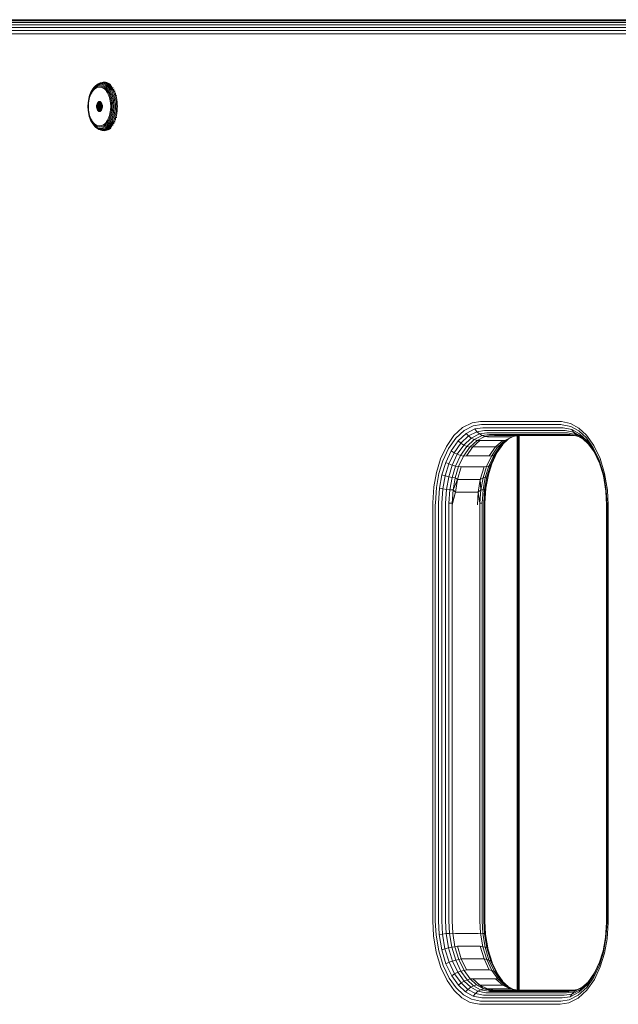
# Model space of a CAD drawing. Units: millimetres. Extents: x -967 to 578302, y -1972 to 596964.
# Drawn here: x 2905 to 3078, y 7201 to 7485 of the extents above; entities that cross this region are included whole.
import ezdxf

# ---------------------------------------------------------------- set-up
doc = ezdxf.new("R2010")
doc.units = ezdxf.units.MM
doc.layers.add('Контур', color=7, linetype='Continuous', lineweight=15)

msp = doc.modelspace()

# ---------------------------------------------------------------- linework, layer by layer
at = {"layer": 'Контур'}
for p, q in [((2344.203, 7484.983), (3490.285, 7484.984)), ((2636.039, 7483.518), (3465.267, 7483.518)), ((2636.693, 7484.168), (3465.922, 7484.168)), ((2637.427, 7484.632), (3466.655, 7484.632)), ((3467.417, 7484.899), (2638.189, 7484.9)), ((2634.908, 7480.893), (3464.136, 7480.893)), ((2635.127, 7481.824), (3464.355, 7481.823)), ((2635.507, 7482.719), (3464.735, 7482.719)), ((2926.96, 7465.924), (2926.62, 7465.579)), ((2927.137, 7465.998), (2926.796, 7465.728)), ((2927.313, 7466.203), (2926.96, 7465.924)), ((2927.347, 7465.942), (2927.014, 7465.745)), ((2927.485, 7466.204), (2927.137, 7465.998)), ((2927.672, 7466.416), (2927.313, 7466.203)), ((2927.529, 7466.35), (2927.313, 7466.203)), ((2927.681, 7466.079), (2927.347, 7465.942)), ((2927.834, 7466.346), (2927.485, 7466.204)), ((2927.896, 7466.567), (2927.529, 7466.35)), ((2928.033, 7466.563), (2927.672, 7466.416)), ((2928.178, 7466.428), (2927.681, 7466.079)), ((2928.333, 7466.183), (2927.681, 7466.079)), ((2928.178, 7466.428), (2927.834, 7466.346)), ((2928.265, 7466.718), (2927.896, 7466.567)), ((2928.389, 7466.648), (2928.033, 7466.563)), ((2928.514, 7466.455), (2928.178, 7466.428)), ((2928.515, 7466.808), (2928.265, 7466.718)), ((2928.63, 7466.805), (2928.265, 7466.718)), ((2928.333, 7466.183), (2928.986, 7466.079)), ((2928.736, 7466.675), (2928.389, 7466.648)), ((2928.85, 7466.428), (2928.514, 7466.455)), ((2928.884, 7466.896), (2928.515, 7466.808)), ((2928.985, 7466.833), (2928.63, 7466.805)), ((2929.084, 7466.648), (2928.736, 7466.675)), ((2929.195, 7466.346), (2928.85, 7466.428)), ((2929.244, 7466.924), (2928.884, 7466.896)), ((2929.136, 7466.924), (2928.884, 7466.896)), ((2929.341, 7466.805), (2928.985, 7466.833)), ((2928.986, 7466.079), (2929.32, 7465.942)), ((2929.44, 7466.563), (2929.084, 7466.648)), ((2929.497, 7466.952), (2929.136, 7466.924)), ((2929.543, 7466.204), (2929.195, 7466.346)), ((2929.605, 7466.896), (2929.244, 7466.924)), ((2929.653, 7465.745), (2929.32, 7465.942)), ((2929.706, 7466.718), (2929.341, 7466.805)), ((2929.801, 7466.416), (2929.44, 7466.563)), ((2929.859, 7466.924), (2929.497, 7466.952)), ((2929.891, 7465.998), (2929.543, 7466.204)), ((2929.974, 7466.808), (2929.605, 7466.896)), ((2930.075, 7466.567), (2929.706, 7466.718)), ((2930.16, 7466.203), (2929.801, 7466.416)), ((2930.23, 7466.836), (2929.859, 7466.924)), ((2930.232, 7465.728), (2929.891, 7465.998)), ((2930.348, 7466.655), (2929.974, 7466.808)), ((2930.443, 7466.35), (2930.075, 7466.567)), ((2930.513, 7465.924), (2930.16, 7466.203)), ((2930.605, 7466.682), (2930.23, 7466.836)), ((2930.721, 7466.435), (2930.348, 7466.655)), ((2930.803, 7466.064), (2930.443, 7466.35)), ((2930.853, 7465.579), (2930.513, 7465.924)), ((2930.98, 7466.461), (2930.605, 7466.682)), ((2931.086, 7466.145), (2930.721, 7466.435)), ((2931.151, 7465.712), (2930.803, 7466.064)), ((2931.305, 7466.204), (2930.98, 7466.461)), ((2931.347, 7466.17), (2931.086, 7466.145)), ((2931.439, 7465.788), (2931.086, 7466.145)), ((2925.334, 7463.362), (2925.15, 7462.814)), ((2925.351, 7463.195), (2925.177, 7462.674)), ((2925.383, 7463.511), (2925.192, 7462.939)), ((2925.551, 7463.879), (2925.334, 7463.362)), ((2925.558, 7463.688), (2925.351, 7463.195)), ((2925.61, 7464.051), (2925.383, 7463.511)), ((2925.429, 7463.022), (2925.625, 7463.488)), ((2925.799, 7464.358), (2925.551, 7463.879)), ((2925.794, 7464.143), (2925.558, 7463.688)), ((2925.869, 7464.55), (2925.61, 7464.051)), ((2925.625, 7463.488), (2925.848, 7463.919)), ((2926.056, 7464.553), (2925.794, 7464.143)), ((2926.075, 7464.789), (2925.799, 7464.358)), ((2925.848, 7463.919), (2926.096, 7464.307)), ((2926.157, 7465), (2925.869, 7464.55)), ((2926.339, 7464.912), (2926.056, 7464.553)), ((2926.372, 7465.167), (2926.075, 7464.789)), ((2926.096, 7464.307), (2926.364, 7464.647)), ((2926.467, 7465.395), (2926.157, 7465)), ((2926.639, 7465.216), (2926.339, 7464.912)), ((2926.364, 7464.647), (2926.648, 7464.935)), ((2926.688, 7465.487), (2926.372, 7465.167)), ((2926.796, 7465.728), (2926.467, 7465.395)), ((2926.62, 7465.579), (2926.467, 7465.395)), ((2926.95, 7465.462), (2926.639, 7465.216)), ((2926.648, 7464.935), (2926.942, 7465.168)), ((2927.014, 7465.745), (2926.688, 7465.487)), ((2926.942, 7465.168), (2927.242, 7465.345)), ((2927.267, 7465.649), (2926.95, 7465.462)), ((2927.242, 7465.345), (2927.543, 7465.468)), ((2927.584, 7465.779), (2927.267, 7465.649)), ((2927.543, 7465.468), (2928.13, 7465.562)), ((2928.205, 7465.878), (2927.584, 7465.779)), ((2928.13, 7465.562), (2928.717, 7465.468)), ((2928.825, 7465.779), (2928.205, 7465.878)), ((2928.717, 7465.468), (2929.018, 7465.345)), ((2929.143, 7465.649), (2928.825, 7465.779)), ((2929.018, 7465.345), (2929.318, 7465.168)), ((2929.459, 7465.462), (2929.143, 7465.649)), ((2929.318, 7465.168), (2929.612, 7464.935)), ((2929.77, 7465.216), (2929.459, 7465.462)), ((2929.612, 7464.935), (2929.896, 7464.647)), ((2929.98, 7465.487), (2929.653, 7465.745)), ((2930.07, 7464.912), (2929.77, 7465.216)), ((2929.896, 7464.647), (2930.164, 7464.307)), ((2930.295, 7465.167), (2929.98, 7465.487)), ((2930.353, 7464.553), (2930.07, 7464.912)), ((2930.164, 7464.307), (2930.412, 7463.919)), ((2930.561, 7465.395), (2930.232, 7465.728)), ((2930.592, 7464.789), (2930.295, 7465.167)), ((2930.615, 7464.143), (2930.353, 7464.553)), ((2930.412, 7463.919), (2930.635, 7463.488)), ((2930.872, 7465), (2930.561, 7465.395)), ((2930.868, 7464.358), (2930.592, 7464.789)), ((2930.851, 7463.688), (2930.615, 7464.143)), ((2930.635, 7463.488), (2930.831, 7463.022)), ((2931.058, 7463.195), (2930.851, 7463.688)), ((2931.174, 7465.172), (2930.853, 7465.579)), ((2931.116, 7463.879), (2930.868, 7464.358)), ((2931.159, 7464.55), (2930.872, 7465)), ((2931.232, 7462.674), (2931.058, 7463.195)), ((2931.333, 7463.362), (2931.116, 7463.879)), ((2931.48, 7465.294), (2931.151, 7465.712)), ((2931.418, 7464.051), (2931.159, 7464.55)), ((2931.471, 7464.706), (2931.174, 7465.172)), ((2931.517, 7462.814), (2931.333, 7463.362)), ((2931.645, 7463.511), (2931.418, 7464.051)), ((2931.7, 7465.811), (2931.439, 7465.788)), ((2931.772, 7465.365), (2931.439, 7465.788)), ((2931.739, 7464.19), (2931.471, 7464.706)), ((2931.784, 7464.818), (2931.48, 7465.294)), ((2931.837, 7462.939), (2931.645, 7463.511)), ((2931.973, 7463.631), (2931.739, 7464.19)), ((2932.034, 7465.387), (2931.772, 7465.365)), ((2932.08, 7464.882), (2931.772, 7465.365)), ((2932.058, 7464.289), (2931.784, 7464.818)), ((2932.172, 7463.04), (2931.973, 7463.631)), ((2932.298, 7463.718), (2932.058, 7464.289)), ((2932.342, 7464.902), (2932.08, 7464.882)), ((2932.358, 7464.347), (2932.08, 7464.882)), ((2932.501, 7463.113), (2932.298, 7463.718)), ((2932.62, 7464.364), (2932.358, 7464.347)), ((2932.601, 7463.767), (2932.358, 7464.347)), ((2932.666, 7462.485), (2932.501, 7463.113)), ((2932.864, 7463.783), (2932.601, 7463.767)), ((2932.807, 7463.155), (2932.601, 7463.767)), ((2933.07, 7463.167), (2932.807, 7463.155)), ((2932.973, 7462.519), (2932.807, 7463.155)), ((2924.75, 7459.952), (2924.809, 7461.086)), ((2924.796, 7459.952), (2924.853, 7461.031)), ((2924.809, 7461.086), (2924.888, 7461.667)), ((2924.853, 7461.031), (2924.927, 7461.583)), ((2925.001, 7462.246), (2924.888, 7461.667)), ((2924.903, 7459.952), (2924.957, 7460.973)), ((2925.035, 7462.134), (2924.927, 7461.583)), ((2924.957, 7460.973), (2925.028, 7461.496)), ((2925.15, 7462.814), (2925.001, 7462.246)), ((2925.028, 7461.496), (2925.13, 7462.017)), ((2925.177, 7462.674), (2925.035, 7462.134)), ((2925.13, 7462.017), (2925.264, 7462.529)), ((2925.192, 7462.939), (2925.15, 7462.814)), ((2925.264, 7462.529), (2925.429, 7463.022)), ((2927.331, 7460.486), (2927.287, 7460.216)), ((2927.409, 7460.746), (2927.331, 7460.486)), ((2927.331, 7460.486), (2928.722, 7460.486)), ((2927.517, 7460.978), (2927.409, 7460.746)), ((2927.409, 7460.746), (2928.799, 7460.746)), ((2927.65, 7461.166), (2927.517, 7460.978)), ((2927.517, 7460.978), (2928.697, 7460.978)), ((2927.8, 7461.301), (2927.65, 7461.166)), ((2927.65, 7461.166), (2928.563, 7461.166)), ((2927.955, 7461.378), (2927.8, 7461.301)), ((2927.8, 7461.301), (2928.414, 7461.301)), ((2928.107, 7461.403), (2927.955, 7461.378)), ((2927.955, 7461.378), (2928.259, 7461.378)), ((2928.259, 7461.378), (2928.107, 7461.403)), ((2928.414, 7461.301), (2928.259, 7461.378)), ((2928.563, 7461.166), (2928.414, 7461.301)), ((2928.697, 7460.978), (2928.563, 7461.166)), ((2928.722, 7460.486), (2928.677, 7460.216)), ((2928.805, 7460.746), (2928.697, 7460.978)), ((2928.799, 7460.746), (2928.722, 7460.486)), ((2928.753, 7460.591), (2928.851, 7460.591)), ((2928.802, 7460.752), (2928.799, 7460.746)), ((2928.882, 7460.486), (2928.805, 7460.746)), ((2928.927, 7460.216), (2928.882, 7460.486)), ((2930.831, 7463.022), (2930.996, 7462.529)), ((2930.996, 7462.529), (2931.13, 7462.017)), ((2931.13, 7462.017), (2931.232, 7461.496)), ((2931.374, 7462.134), (2931.232, 7462.674)), ((2931.232, 7461.496), (2931.303, 7460.973)), ((2931.357, 7459.952), (2931.303, 7460.973)), ((2931.482, 7461.583), (2931.374, 7462.134)), ((2931.556, 7461.031), (2931.482, 7461.583)), ((2931.666, 7462.246), (2931.517, 7462.814)), ((2931.613, 7459.952), (2931.556, 7461.031)), ((2931.779, 7461.667), (2931.666, 7462.246)), ((2931.858, 7461.086), (2931.779, 7461.667)), ((2931.992, 7462.346), (2931.837, 7462.939)), ((2931.917, 7459.952), (2931.858, 7461.086)), ((2932.11, 7461.742), (2931.992, 7462.346)), ((2932.192, 7461.136), (2932.11, 7461.742)), ((2932.332, 7462.427), (2932.172, 7463.04)), ((2932.239, 7460.537), (2932.192, 7461.136)), ((2932.254, 7459.952), (2932.239, 7460.537)), ((2932.454, 7461.802), (2932.332, 7462.427)), ((2932.539, 7461.176), (2932.454, 7461.802)), ((2932.588, 7460.557), (2932.539, 7461.176)), ((2932.604, 7459.952), (2932.588, 7460.557)), ((2932.791, 7461.846), (2932.666, 7462.485)), ((2932.878, 7461.204), (2932.791, 7461.846)), ((2932.928, 7460.571), (2932.878, 7461.204)), ((2932.944, 7459.952), (2932.928, 7460.571)), ((2933.1, 7461.871), (2932.973, 7462.519)), ((2933.188, 7461.221), (2933.1, 7461.871)), ((2933.239, 7460.579), (2933.188, 7461.221)), ((2933.255, 7459.952), (2933.239, 7460.579)), ((2924.75, 7459.952), (2924.809, 7458.819)), ((2924.796, 7459.952), (2924.853, 7458.874)), ((2924.809, 7458.819), (2924.888, 7458.238)), ((2924.853, 7458.874), (2924.927, 7458.322)), ((2924.888, 7458.238), (2925.001, 7457.659)), ((2924.903, 7459.952), (2924.957, 7458.932)), ((2924.927, 7458.322), (2925.035, 7457.771)), ((2925.028, 7458.409), (2924.957, 7458.932)), ((2925.001, 7457.659), (2925.15, 7457.091)), ((2925.13, 7457.888), (2925.028, 7458.409)), ((2925.035, 7457.771), (2925.177, 7457.231)), ((2925.264, 7457.376), (2925.13, 7457.888)), ((2927.273, 7459.952), (2927.287, 7460.216)), ((2927.273, 7459.952), (2927.287, 7459.689)), ((2927.273, 7459.952), (2928.663, 7459.952)), ((2927.287, 7460.216), (2928.677, 7460.216)), ((2927.287, 7459.689), (2928.677, 7459.689)), ((2927.287, 7459.689), (2927.331, 7459.419)), ((2927.331, 7459.419), (2927.409, 7459.159)), ((2927.331, 7459.419), (2928.722, 7459.419)), ((2927.409, 7459.159), (2927.517, 7458.927)), ((2927.409, 7459.159), (2928.799, 7459.159)), ((2927.517, 7458.927), (2927.65, 7458.739)), ((2927.517, 7458.927), (2928.697, 7458.927)), ((2927.65, 7458.739), (2927.8, 7458.604)), ((2927.65, 7458.739), (2928.563, 7458.739)), ((2927.8, 7458.604), (2927.955, 7458.527)), ((2927.8, 7458.604), (2928.414, 7458.604)), ((2927.955, 7458.527), (2928.107, 7458.502)), ((2927.955, 7458.527), (2928.259, 7458.527)), ((2928.107, 7458.502), (2928.259, 7458.527)), ((2928.259, 7458.527), (2928.414, 7458.604)), ((2928.414, 7458.604), (2928.563, 7458.739)), ((2928.563, 7458.739), (2928.697, 7458.927)), ((2928.663, 7459.952), (2928.677, 7460.216)), ((2928.663, 7459.952), (2928.677, 7459.689)), ((2928.668, 7459.872), (2928.937, 7459.872)), ((2928.677, 7459.689), (2928.722, 7459.419)), ((2928.697, 7458.927), (2928.805, 7459.159)), ((2928.722, 7459.419), (2928.799, 7459.159)), ((2928.796, 7459.172), (2928.809, 7459.172)), ((2928.799, 7459.159), (2928.802, 7459.153)), ((2928.805, 7459.159), (2928.882, 7459.419)), ((2928.882, 7459.419), (2928.927, 7459.689)), ((2928.927, 7460.216), (2928.941, 7459.952)), ((2928.941, 7459.952), (2928.927, 7459.689)), ((2931.13, 7457.888), (2930.996, 7457.376)), ((2931.232, 7458.409), (2931.13, 7457.888)), ((2931.303, 7458.932), (2931.232, 7458.409)), ((2931.232, 7457.231), (2931.374, 7457.771)), ((2931.357, 7459.952), (2931.303, 7458.932)), ((2931.374, 7457.771), (2931.482, 7458.322)), ((2931.556, 7458.874), (2931.482, 7458.322)), ((2931.517, 7457.091), (2931.666, 7457.659)), ((2931.613, 7459.952), (2931.556, 7458.874)), ((2931.666, 7457.659), (2931.779, 7458.238)), ((2931.858, 7458.819), (2931.779, 7458.238)), ((2931.837, 7456.966), (2931.992, 7457.559)), ((2931.917, 7459.952), (2931.858, 7458.819)), ((2931.992, 7457.559), (2932.11, 7458.163)), ((2932.192, 7458.769), (2932.11, 7458.163)), ((2932.172, 7456.865), (2932.332, 7457.478)), ((2932.239, 7459.368), (2932.192, 7458.769)), ((2932.254, 7459.952), (2932.239, 7459.368)), ((2932.332, 7457.478), (2932.454, 7458.103)), ((2932.454, 7458.103), (2932.539, 7458.729)), ((2932.501, 7456.792), (2932.666, 7457.42)), ((2932.588, 7459.348), (2932.539, 7458.729)), ((2932.604, 7459.952), (2932.588, 7459.348)), ((2932.666, 7457.42), (2932.791, 7458.059)), ((2932.791, 7458.059), (2932.878, 7458.7)), ((2932.928, 7459.334), (2932.878, 7458.7)), ((2932.944, 7459.952), (2932.928, 7459.334)), ((2932.973, 7457.386), (2933.1, 7458.034)), ((2933.1, 7458.034), (2933.188, 7458.684)), ((2933.239, 7459.326), (2933.188, 7458.684)), ((2933.255, 7459.952), (2933.239, 7459.326)), ((2925.15, 7457.091), (2925.334, 7456.543)), ((2925.192, 7456.966), (2925.15, 7457.091)), ((2925.177, 7457.231), (2925.351, 7456.71)), ((2925.192, 7456.966), (2925.383, 7456.394)), ((2925.429, 7456.883), (2925.264, 7457.376)), ((2925.334, 7456.543), (2925.551, 7456.026)), ((2925.351, 7456.71), (2925.558, 7456.217)), ((2925.383, 7456.394), (2925.61, 7455.854)), ((2925.625, 7456.417), (2925.429, 7456.883)), ((2925.551, 7456.026), (2925.799, 7455.547)), ((2925.558, 7456.217), (2925.794, 7455.762)), ((2925.61, 7455.854), (2925.869, 7455.355)), ((2925.848, 7455.986), (2925.625, 7456.417)), ((2925.794, 7455.762), (2926.056, 7455.352)), ((2925.799, 7455.547), (2926.075, 7455.116)), ((2926.096, 7455.598), (2925.848, 7455.986)), ((2925.869, 7455.355), (2926.157, 7454.905)), ((2926.056, 7455.352), (2926.339, 7454.993)), ((2926.075, 7455.116), (2926.372, 7454.738)), ((2926.364, 7455.257), (2926.096, 7455.598)), ((2926.157, 7454.905), (2926.467, 7454.51)), ((2926.339, 7454.993), (2926.639, 7454.689)), ((2926.648, 7454.97), (2926.364, 7455.257)), ((2926.372, 7454.738), (2926.688, 7454.418)), ((2926.639, 7454.689), (2926.95, 7454.443)), ((2926.942, 7454.737), (2926.648, 7454.97)), ((2927.242, 7454.56), (2926.942, 7454.737)), ((2927.543, 7454.437), (2927.242, 7454.56)), ((2929.018, 7454.56), (2928.717, 7454.437)), ((2929.318, 7454.737), (2929.018, 7454.56)), ((2929.612, 7454.97), (2929.318, 7454.737)), ((2929.459, 7454.443), (2929.77, 7454.689)), ((2929.896, 7455.257), (2929.612, 7454.97)), ((2929.77, 7454.689), (2930.07, 7454.993)), ((2930.164, 7455.598), (2929.896, 7455.257)), ((2929.98, 7454.418), (2930.295, 7454.738)), ((2930.07, 7454.993), (2930.353, 7455.352)), ((2930.412, 7455.986), (2930.164, 7455.598)), ((2930.295, 7454.738), (2930.592, 7455.116)), ((2930.353, 7455.352), (2930.615, 7455.762)), ((2930.635, 7456.417), (2930.412, 7455.986)), ((2930.561, 7454.51), (2930.872, 7454.905)), ((2930.592, 7455.116), (2930.868, 7455.547)), ((2930.615, 7455.762), (2930.851, 7456.217)), ((2930.831, 7456.883), (2930.635, 7456.417)), ((2930.996, 7457.376), (2930.831, 7456.883)), ((2930.851, 7456.217), (2931.058, 7456.71)), ((2930.853, 7454.325), (2931.174, 7454.733)), ((2930.868, 7455.547), (2931.116, 7456.026)), ((2930.872, 7454.905), (2931.159, 7455.355)), ((2931.058, 7456.71), (2931.232, 7457.231)), ((2931.116, 7456.026), (2931.333, 7456.543)), ((2931.151, 7454.193), (2931.48, 7454.611)), ((2931.159, 7455.355), (2931.418, 7455.854)), ((2931.174, 7454.733), (2931.471, 7455.199)), ((2931.333, 7456.543), (2931.517, 7457.091)), ((2931.418, 7455.854), (2931.645, 7456.394)), ((2931.471, 7455.199), (2931.739, 7455.715)), ((2931.48, 7454.611), (2931.784, 7455.087)), ((2931.645, 7456.394), (2931.837, 7456.966)), ((2931.739, 7455.715), (2931.973, 7456.274)), ((2931.772, 7454.54), (2932.08, 7455.023)), ((2931.784, 7455.087), (2932.058, 7455.616)), ((2931.973, 7456.274), (2932.172, 7456.865)), ((2932.058, 7455.616), (2932.298, 7456.187)), ((2932.08, 7455.023), (2932.358, 7455.558)), ((2932.342, 7455.003), (2932.08, 7455.023)), ((2932.298, 7456.187), (2932.501, 7456.792)), ((2932.358, 7455.558), (2932.601, 7456.137)), ((2932.62, 7455.541), (2932.358, 7455.558)), ((2932.601, 7456.137), (2932.807, 7456.75)), ((2932.864, 7456.122), (2932.601, 7456.137)), ((2932.807, 7456.75), (2932.973, 7457.386)), ((2933.07, 7456.738), (2932.807, 7456.75)), ((2926.467, 7454.51), (2926.796, 7454.177)), ((2926.62, 7454.325), (2926.467, 7454.51)), ((2926.62, 7454.325), (2926.96, 7453.981)), ((2926.688, 7454.418), (2927.014, 7454.16)), ((2926.796, 7454.177), (2927.137, 7453.907)), ((2926.95, 7454.443), (2927.267, 7454.255)), ((2926.96, 7453.981), (2927.313, 7453.702)), ((2927.014, 7454.16), (2927.347, 7453.963)), ((2927.137, 7453.907), (2927.485, 7453.701)), ((2927.267, 7454.255), (2927.584, 7454.126)), ((2927.313, 7453.702), (2927.672, 7453.489)), ((2927.529, 7453.555), (2927.313, 7453.702)), ((2927.681, 7453.826), (2927.347, 7453.963)), ((2927.485, 7453.701), (2927.834, 7453.559)), ((2927.529, 7453.555), (2927.896, 7453.337)), ((2928.13, 7454.343), (2927.543, 7454.437)), ((2927.584, 7454.126), (2928.205, 7454.027)), ((2927.672, 7453.489), (2928.033, 7453.342)), ((2928.333, 7453.722), (2927.681, 7453.826)), ((2927.834, 7453.559), (2928.178, 7453.477)), ((2927.896, 7453.337), (2928.265, 7453.187)), ((2928.033, 7453.342), (2928.389, 7453.257)), ((2928.717, 7454.437), (2928.13, 7454.343)), ((2928.178, 7453.477), (2928.514, 7453.45)), ((2928.205, 7454.027), (2928.825, 7454.126)), ((2928.265, 7453.187), (2928.63, 7453.1)), ((2928.515, 7453.097), (2928.265, 7453.187)), ((2928.333, 7453.722), (2928.986, 7453.826)), ((2928.389, 7453.257), (2928.736, 7453.23)), ((2928.514, 7453.45), (2928.85, 7453.477)), ((2928.515, 7453.097), (2928.884, 7453.009)), ((2928.63, 7453.1), (2928.985, 7453.072)), ((2928.736, 7453.23), (2929.084, 7453.257)), ((2928.825, 7454.126), (2929.142, 7454.255)), ((2928.85, 7453.477), (2928.986, 7453.826)), ((2928.85, 7453.477), (2929.195, 7453.559)), ((2928.884, 7453.009), (2929.244, 7452.981)), ((2929.136, 7452.981), (2928.884, 7453.009)), ((2928.985, 7453.072), (2929.341, 7453.1)), ((2928.986, 7453.826), (2929.32, 7453.963)), ((2929.084, 7453.257), (2929.44, 7453.342)), ((2929.136, 7452.981), (2929.497, 7452.952)), ((2929.142, 7454.255), (2929.459, 7454.443)), ((2929.195, 7453.559), (2929.543, 7453.701)), ((2929.244, 7452.981), (2929.605, 7453.009)), ((2929.32, 7453.963), (2929.653, 7454.16)), ((2929.341, 7453.1), (2929.706, 7453.187)), ((2929.44, 7453.342), (2929.801, 7453.489)), ((2929.497, 7452.952), (2929.859, 7452.981)), ((2929.543, 7453.701), (2929.891, 7453.907)), ((2929.605, 7453.009), (2929.974, 7453.097)), ((2929.653, 7454.16), (2929.98, 7454.418)), ((2929.706, 7453.187), (2930.075, 7453.337)), ((2929.801, 7453.489), (2930.16, 7453.702)), ((2929.859, 7452.981), (2930.23, 7453.069)), ((2929.891, 7453.907), (2930.232, 7454.177)), ((2929.974, 7453.097), (2930.348, 7453.25)), ((2930.075, 7453.337), (2930.443, 7453.555)), ((2930.16, 7453.702), (2930.513, 7453.981)), ((2930.23, 7453.069), (2930.605, 7453.223)), ((2930.232, 7454.177), (2930.561, 7454.51)), ((2930.348, 7453.25), (2930.721, 7453.47)), ((2930.443, 7453.555), (2930.803, 7453.841)), ((2930.513, 7453.981), (2930.853, 7454.325)), ((2930.605, 7453.223), (2930.98, 7453.444)), ((2930.721, 7453.47), (2931.086, 7453.76)), ((2930.803, 7453.841), (2931.151, 7454.193)), ((2930.98, 7453.444), (2931.332, 7453.723)), ((2931.086, 7453.76), (2931.439, 7454.117)), ((2931.347, 7453.735), (2931.086, 7453.76)), ((2931.439, 7454.117), (2931.772, 7454.54)), ((2931.7, 7454.094), (2931.439, 7454.117)), ((2932.034, 7454.518), (2931.772, 7454.54)), ((3032.848, 7367.306), (3030.333, 7364.977)), ((3035.583, 7368.688), (3032.848, 7367.306)), ((3035.897, 7367.772), (3033.268, 7366.444)), ((3036.369, 7366.891), (3033.841, 7365.614)), ((3038.045, 7369.073), (3035.583, 7368.688)), ((3038.264, 7368.142), (3035.897, 7367.772)), ((3038.644, 7367.247), (3036.369, 7366.891)), ((3036.982, 7366.104), (3036.369, 7366.891)), ((3038.045, 7369.073), (3060.999, 7369.073)), ((3038.264, 7368.142), (3061.218, 7368.142)), ((3038.644, 7367.247), (3061.598, 7367.247)), ((3060.999, 7369.073), (3061.318, 7369.067)), ((3061.218, 7368.142), (3061.524, 7368.136)), ((3061.318, 7369.067), (3063.976, 7368.508)), ((3061.524, 7368.136), (3064.08, 7367.599)), ((3061.598, 7367.247), (3061.893, 7367.241)), ((3061.893, 7367.241), (3064.349, 7366.725)), ((3063.976, 7368.508), (3066.383, 7367.171)), ((3064.08, 7367.599), (3066.394, 7366.314)), ((3064.349, 7366.725), (3064.782, 7365.944)), ((3064.349, 7366.725), (3066.574, 7365.489)), ((3066.383, 7367.171), (3068.61, 7365.094)), ((3030.333, 7364.977), (3028.187, 7361.873)), ((3028.787, 7361.22), (3030.85, 7364.204)), ((3030.85, 7364.204), (3033.268, 7366.444)), ((3031.517, 7363.461), (3033.841, 7365.614)), ((3032.305, 7362.797), (3034.545, 7364.873)), ((3033.167, 7362.258), (3035.34, 7364.271)), ((3033.841, 7365.614), (3034.545, 7364.873)), ((3034.049, 7361.873), (3036.173, 7363.841)), ((3036.982, 7366.104), (3034.545, 7364.873)), ((3034.545, 7364.873), (3035.34, 7364.271)), ((3037.703, 7365.465), (3035.34, 7364.271)), ((3035.34, 7364.271), (3036.173, 7363.841)), ((3038.484, 7365.009), (3036.173, 7363.841)), ((3036.993, 7363.593), (3036.173, 7363.841)), ((3039.176, 7366.447), (3036.982, 7366.104)), ((3037.703, 7365.465), (3036.982, 7366.104)), ((3036.993, 7363.593), (3039.274, 7364.745)), ((3039.83, 7365.798), (3037.703, 7365.465)), ((3038.484, 7365.009), (3037.703, 7365.465)), ((3040.564, 7365.334), (3038.484, 7365.009)), ((3039.274, 7364.745), (3038.484, 7365.009)), ((3039.176, 7366.447), (3062.13, 7366.447)), ((3041.326, 7365.066), (3039.274, 7364.745)), ((3039.983, 7364.649), (3039.274, 7364.745)), ((3039.83, 7365.798), (3062.785, 7365.798)), ((3046.534, 7364.649), (3039.983, 7364.649)), ((3040.564, 7365.334), (3063.518, 7365.334)), ((3041.326, 7365.066), (3064.28, 7365.066)), ((3042.071, 7364.983), (3064.918, 7364.983)), ((3043.615, 7361.873), (3045.74, 7363.841)), ((3044.2, 7362.258), (3046.112, 7364.029)), ((3045.035, 7363.593), (3047.316, 7364.745)), ((3045.035, 7363.593), (3045.74, 7363.841)), ((3047.625, 7364.794), (3045.74, 7363.841)), ((3046.534, 7364.649), (3047.316, 7364.745)), ((3048.834, 7364.983), (3047.316, 7364.745)), ((3048.591, 7364.945), (3048.591, 7205.014)), ((3048.834, 7364.983), (3048.834, 7204.983)), ((3049.021, 7364.983), (3049.021, 7204.983)), ((3049.134, 7364.983), (3049.134, 7204.983)), ((3049.163, 7364.983), (3049.163, 7204.983)), ((3062.13, 7366.447), (3062.414, 7366.442)), ((3062.414, 7366.442), (3064.782, 7365.944)), ((3062.785, 7365.798), (3063.06, 7365.792)), ((3063.06, 7365.792), (3065.357, 7365.31)), ((3063.518, 7365.334), (3063.787, 7365.329)), ((3064.546, 7365.061), (3063.787, 7365.329)), ((3063.787, 7365.329), (3066.033, 7364.857)), ((3064.28, 7365.066), (3064.546, 7365.061)), ((3066.346, 7364.683), (3064.546, 7365.061)), ((3064.782, 7365.944), (3065.357, 7365.31)), ((3064.782, 7365.944), (3066.927, 7364.753)), ((3065.357, 7365.31), (3066.033, 7364.857)), ((3065.357, 7365.31), (3067.436, 7364.155)), ((3066.033, 7364.857), (3067.642, 7363.963)), ((3066.394, 7366.314), (3068.535, 7364.317)), ((3066.574, 7365.489), (3066.927, 7364.753)), ((3066.574, 7365.489), (3068.632, 7363.569)), ((3066.927, 7364.753), (3067.436, 7364.155)), ((3066.927, 7364.753), (3068.911, 7362.902)), ((3067.436, 7364.155), (3069.169, 7362.538)), ((3068.535, 7364.317), (3070.536, 7361.497)), ((3068.61, 7365.094), (3070.692, 7362.16)), ((3028.187, 7361.873), (3026.504, 7358.245)), ((3027.169, 7357.733), (3028.787, 7361.22)), ((3029.534, 7360.592), (3031.517, 7363.461)), ((3030.393, 7360.032), (3032.305, 7362.797)), ((3031.313, 7359.577), (3033.167, 7362.258)), ((3031.517, 7363.461), (3032.305, 7362.797)), ((3032.236, 7359.251), (3034.049, 7361.873)), ((3032.305, 7362.797), (3033.167, 7362.258)), ((3033.108, 7359.064), (3034.897, 7361.651)), ((3033.167, 7362.258), (3034.049, 7361.873)), ((3033.955, 7359.125), (3035.791, 7361.723)), ((3034.897, 7361.651), (3034.049, 7361.873)), ((3034.897, 7361.651), (3036.993, 7363.593)), ((3035.791, 7361.723), (3034.897, 7361.651)), ((3035.791, 7361.723), (3037.846, 7363.579)), ((3042.342, 7361.723), (3035.791, 7361.723)), ((3037.846, 7363.579), (3036.993, 7363.593)), ((3044.398, 7363.579), (3037.846, 7363.579)), ((3040.507, 7359.125), (3042.342, 7361.723)), ((3041.15, 7359.064), (3042.939, 7361.651)), ((3041.802, 7359.251), (3043.615, 7361.873)), ((3042.342, 7361.723), (3044.398, 7363.579)), ((3042.342, 7361.723), (3042.939, 7361.651)), ((3042.346, 7359.577), (3044.2, 7362.258)), ((3042.735, 7360.032), (3044.406, 7362.449)), ((3042.939, 7361.651), (3045.035, 7363.593)), ((3042.939, 7361.651), (3043.615, 7361.873)), ((3043.615, 7361.873), (3044.2, 7362.258)), ((3044.398, 7363.579), (3045.035, 7363.593)), ((3068.632, 7363.569), (3068.911, 7362.902)), ((3068.632, 7363.569), (3070.556, 7360.858)), ((3068.911, 7362.902), (3070.766, 7360.288)), ((3070.536, 7361.497), (3072.249, 7357.902)), ((3070.556, 7360.858), (3070.766, 7360.288)), ((3070.556, 7360.858), (3072.202, 7357.402)), ((3070.692, 7362.16), (3072.473, 7358.421)), ((3026.504, 7358.245), (3025.312, 7354.364)), ((3027.978, 7357.24), (3029.534, 7360.592)), ((3028.893, 7356.799), (3030.393, 7360.032)), ((3029.534, 7360.592), (3030.393, 7360.032)), ((3029.858, 7356.442), (3031.313, 7359.577)), ((3030.393, 7360.032), (3031.313, 7359.577)), ((3030.814, 7356.186), (3032.236, 7359.251)), ((3031.313, 7359.577), (3032.236, 7359.251)), ((3031.704, 7356.039), (3033.108, 7359.064)), ((3033.108, 7359.064), (3032.236, 7359.251)), ((3033.955, 7359.125), (3033.108, 7359.064)), ((3040.507, 7359.125), (3033.955, 7359.125)), ((3039.746, 7356.039), (3041.15, 7359.064)), ((3040.38, 7356.187), (3041.802, 7359.251)), ((3040.507, 7359.125), (3041.15, 7359.064)), ((3040.891, 7356.442), (3042.346, 7359.577)), ((3041.15, 7359.064), (3041.802, 7359.251)), ((3041.235, 7356.799), (3042.735, 7360.032)), ((3041.802, 7359.251), (3042.346, 7359.577)), ((3042.346, 7359.577), (3042.735, 7360.032)), ((3070.766, 7360.288), (3072.311, 7357.045)), ((3072.473, 7358.421), (3073.81, 7354.039)), ((3026.023, 7354.002), (3027.169, 7357.733)), ((3026.876, 7353.653), (3027.978, 7357.24)), ((3027.83, 7353.342), (3028.893, 7356.799)), ((3027.978, 7357.24), (3028.893, 7356.799)), ((3028.828, 7353.089), (3029.858, 7356.442)), ((3028.893, 7356.799), (3029.858, 7356.442)), ((3029.807, 7352.908), (3030.814, 7356.186)), ((3029.858, 7356.442), (3030.814, 7356.186)), ((3030.711, 7352.804), (3031.704, 7356.039)), ((3031.704, 7356.039), (3030.814, 7356.186)), ((3031.4, 7352.345), (3032.465, 7355.927)), ((3032.465, 7355.927), (3031.704, 7356.039)), ((3039.016, 7355.927), (3032.465, 7355.927)), ((3037.951, 7352.345), (3039.016, 7355.927)), ((3038.752, 7352.804), (3039.746, 7356.039)), ((3039.016, 7355.927), (3039.746, 7356.039)), ((3039.373, 7352.908), (3040.38, 7356.187)), ((3039.746, 7356.039), (3040.38, 7356.187)), ((3039.861, 7353.089), (3040.891, 7356.442)), ((3040.173, 7353.342), (3041.235, 7356.799)), ((3040.282, 7353.653), (3041.276, 7356.887)), ((3040.38, 7356.187), (3040.891, 7356.442)), ((3040.891, 7356.442), (3041.235, 7356.799)), ((3072.202, 7357.402), (3073.438, 7353.353)), ((3072.249, 7357.902), (3073.534, 7353.689)), ((3025.312, 7354.364), (3024.545, 7350.17)), ((3025.285, 7349.97), (3026.023, 7354.002)), ((3026.167, 7349.777), (3026.876, 7353.653)), ((3026.876, 7353.653), (3027.83, 7353.342)), ((3027.147, 7349.605), (3027.83, 7353.342)), ((3027.83, 7353.342), (3028.828, 7353.089)), ((3028.166, 7349.465), (3028.828, 7353.089)), ((3028.828, 7353.089), (3029.807, 7352.908)), ((3029.159, 7349.365), (3029.807, 7352.908)), ((3030.711, 7352.804), (3029.807, 7352.908)), ((3030.071, 7349.307), (3030.711, 7352.804)), ((3031.4, 7352.345), (3030.071, 7349.307)), ((3031.4, 7352.345), (3030.711, 7352.804)), ((3030.786, 7348.622), (3031.4, 7352.345)), ((3037.951, 7352.345), (3031.4, 7352.345)), ((3037.337, 7348.622), (3037.951, 7352.345)), ((3037.951, 7352.345), (3038.752, 7352.804)), ((3037.951, 7352.345), (3038.113, 7349.307)), ((3038.113, 7349.307), (3038.752, 7352.804)), ((3038.725, 7349.365), (3039.373, 7352.908)), ((3038.752, 7352.804), (3039.373, 7352.908)), ((3039.199, 7349.465), (3039.861, 7353.089)), ((3039.373, 7352.908), (3039.861, 7353.089)), ((3039.489, 7349.605), (3040.173, 7353.342)), ((3039.573, 7349.777), (3040.282, 7353.653)), ((3039.861, 7353.089), (3040.173, 7353.342)), ((3040.173, 7353.342), (3040.282, 7353.653)), ((3074.17, 7348.948), (3073.438, 7353.353)), ((3074.296, 7349.107), (3073.534, 7353.689)), ((3073.81, 7354.039), (3074.603, 7349.273)), ((3024.224, 7345.538), (3024.545, 7350.17)), ((3024.977, 7345.516), (3025.285, 7349.97)), ((3025.871, 7345.496), (3026.167, 7349.777)), ((3026.167, 7349.777), (3027.147, 7349.605)), ((3026.861, 7345.477), (3027.147, 7349.605)), ((3027.147, 7349.605), (3028.166, 7349.465)), ((3027.889, 7345.462), (3028.166, 7349.465)), ((3028.166, 7349.465), (3029.159, 7349.365)), ((3038.725, 7349.365), (3039.199, 7349.465)), ((3038.922, 7345.462), (3039.199, 7349.465)), ((3039.199, 7349.465), (3039.489, 7349.605)), ((3039.204, 7345.477), (3039.489, 7349.605)), ((3039.277, 7345.496), (3039.573, 7349.777)), ((3039.489, 7349.605), (3039.573, 7349.777)), ((3028.888, 7345.452), (3029.159, 7349.365)), ((3030.071, 7349.307), (3029.159, 7349.365)), ((3029.801, 7344.983), (3030.786, 7348.622)), ((3029.804, 7345.446), (3030.071, 7349.307)), ((3030.786, 7348.622), (3029.804, 7345.446)), ((3030.786, 7348.622), (3030.071, 7349.307)), ((3030.786, 7348.622), (3037.337, 7348.622)), ((3037.145, 7344.983), (3037.337, 7348.622)), ((3037.337, 7348.622), (3038.113, 7349.307)), ((3037.337, 7348.622), (3037.846, 7345.446)), ((3037.846, 7345.446), (3038.113, 7349.307)), ((3038.113, 7349.307), (3038.725, 7349.365)), ((3038.454, 7345.452), (3038.725, 7349.365)), ((3074.375, 7344.983), (3074.17, 7348.948)), ((3074.509, 7344.983), (3074.296, 7349.107)), ((3074.824, 7344.983), (3074.603, 7349.273)), ((3024.22, 7344.983), (3024.224, 7345.538)), ((3024.22, 7344.983), (3024.22, 7224.983)), ((3024.973, 7344.983), (3024.977, 7345.516)), ((3024.973, 7344.983), (3024.973, 7224.983)), ((3025.867, 7344.983), (3025.871, 7345.496)), ((3025.867, 7344.983), (3025.868, 7224.983)), ((3026.858, 7344.983), (3026.861, 7345.477)), ((3026.858, 7344.983), (3026.858, 7224.983)), ((3027.885, 7344.983), (3027.889, 7345.462)), ((3027.885, 7344.983), (3027.885, 7224.983)), ((3028.885, 7344.983), (3028.888, 7345.452)), ((3028.885, 7344.983), (3028.885, 7224.983)), ((3028.888, 7345.452), (3029.804, 7345.446)), ((3029.801, 7344.983), (3029.804, 7345.446)), ((3029.801, 7224.983), (3029.801, 7344.983)), ((3037.843, 7344.983), (3037.846, 7345.446)), ((3037.843, 7224.983), (3037.843, 7344.983)), ((3038.454, 7345.452), (3037.846, 7345.446)), ((3038.451, 7344.983), (3038.454, 7345.452)), ((3038.451, 7224.983), (3038.451, 7344.983)), ((3038.919, 7344.983), (3038.922, 7345.462)), ((3038.919, 7224.983), (3038.919, 7344.983)), ((3039.2, 7344.983), (3039.204, 7345.477)), ((3039.201, 7224.983), (3039.2, 7344.983)), ((3039.274, 7344.983), (3039.277, 7345.496)), ((3039.274, 7224.983), (3039.274, 7344.983)), ((3074.375, 7344.983), (3074.375, 7224.983)), ((3074.509, 7344.983), (3074.509, 7224.983)), ((3074.824, 7344.983), (3074.824, 7224.983)), ((3024.22, 7224.983), (3024.441, 7220.693)), ((3024.973, 7224.983), (3025.186, 7220.859)), ((3025.868, 7224.983), (3026.072, 7221.018)), ((3026.858, 7224.983), (3027.055, 7221.161)), ((3027.885, 7224.983), (3028.077, 7221.276)), ((3028.885, 7224.983), (3029.072, 7221.359)), ((3029.801, 7224.983), (3029.985, 7221.407)), ((3037.843, 7224.983), (3038.027, 7221.407)), ((3038.451, 7224.983), (3038.638, 7221.359)), ((3038.919, 7224.983), (3039.11, 7221.276)), ((3039.201, 7224.983), (3039.397, 7221.161)), ((3039.274, 7224.983), (3039.478, 7221.018)), ((3074.371, 7224.47), (3074.075, 7220.189)), ((3074.505, 7224.449), (3074.197, 7219.996)), ((3074.375, 7224.983), (3074.371, 7224.47)), ((3074.509, 7224.983), (3074.505, 7224.449)), ((3074.824, 7224.983), (3074.82, 7224.428)), ((3074.82, 7224.428), (3074.499, 7219.796)), ((3024.441, 7220.693), (3025.234, 7215.927)), ((3025.186, 7220.859), (3025.949, 7216.277)), ((3027.055, 7221.161), (3026.072, 7221.018)), ((3026.072, 7221.018), (3026.805, 7216.613)), ((3028.077, 7221.276), (3027.055, 7221.161)), ((3027.055, 7221.161), (3027.762, 7216.914)), ((3029.072, 7221.359), (3028.077, 7221.276)), ((3028.077, 7221.276), (3028.762, 7217.158)), ((3029.985, 7221.407), (3029.072, 7221.359)), ((3029.072, 7221.359), (3029.742, 7217.332)), ((3030.646, 7217.433), (3029.985, 7221.407)), ((3030.786, 7221.344), (3029.985, 7221.407)), ((3037.337, 7221.344), (3030.786, 7221.344)), ((3037.337, 7221.344), (3038.027, 7221.407)), ((3038.027, 7221.407), (3038.638, 7221.359)), ((3038.688, 7217.433), (3038.027, 7221.407)), ((3038.638, 7221.359), (3039.11, 7221.276)), ((3038.638, 7221.359), (3039.308, 7217.332)), ((3039.11, 7221.276), (3039.397, 7221.161)), ((3039.11, 7221.276), (3039.795, 7217.158)), ((3039.397, 7221.161), (3039.478, 7221.018)), ((3039.397, 7221.161), (3040.104, 7216.914)), ((3039.478, 7221.018), (3040.211, 7216.613)), ((3074.075, 7220.189), (3073.366, 7216.313)), ((3074.197, 7219.996), (3073.46, 7215.964)), ((3074.499, 7219.796), (3073.732, 7215.602)), ((3026.571, 7211.545), (3025.234, 7215.927)), ((3027.234, 7212.064), (3025.949, 7216.277)), ((3026.805, 7216.613), (3027.762, 7216.914)), ((3028.04, 7212.563), (3026.805, 7216.613)), ((3027.762, 7216.914), (3028.762, 7217.158)), ((3028.953, 7213.009), (3027.762, 7216.914)), ((3028.762, 7217.158), (3029.742, 7217.332)), ((3029.917, 7213.372), (3028.762, 7217.158)), ((3030.646, 7217.433), (3029.742, 7217.332)), ((3030.871, 7213.63), (3029.742, 7217.332)), ((3031.4, 7217.621), (3030.646, 7217.433)), ((3031.761, 7213.78), (3030.646, 7217.433)), ((3032.465, 7214.039), (3031.4, 7217.621)), ((3037.951, 7217.621), (3031.4, 7217.621)), ((3037.951, 7217.621), (3038.688, 7217.433)), ((3039.016, 7214.039), (3037.951, 7217.621)), ((3038.688, 7217.433), (3039.308, 7217.332)), ((3039.803, 7213.78), (3038.688, 7217.433)), ((3039.308, 7217.332), (3039.795, 7217.158)), ((3040.437, 7213.63), (3039.308, 7217.332)), ((3039.795, 7217.158), (3040.104, 7216.914)), ((3040.95, 7213.372), (3039.795, 7217.158)), ((3040.104, 7216.914), (3040.211, 7216.613)), ((3041.295, 7213.009), (3040.104, 7216.914)), ((3041.337, 7212.922), (3040.211, 7216.613)), ((3073.366, 7216.313), (3072.264, 7212.726)), ((3073.46, 7215.964), (3072.313, 7212.233)), ((3028.953, 7213.009), (3029.917, 7213.372)), ((3029.917, 7213.372), (3030.871, 7213.63)), ((3031.456, 7210.141), (3029.917, 7213.372)), ((3031.761, 7213.78), (3030.871, 7213.63)), ((3032.376, 7210.472), (3030.871, 7213.63)), ((3032.465, 7214.039), (3031.761, 7213.78)), ((3033.246, 7210.662), (3031.761, 7213.78)), ((3033.956, 7210.841), (3032.465, 7214.039)), ((3039.016, 7214.039), (3032.465, 7214.039)), ((3039.016, 7214.039), (3039.803, 7213.78)), ((3040.507, 7210.841), (3039.016, 7214.039)), ((3039.803, 7213.78), (3040.437, 7213.63)), ((3041.287, 7210.662), (3039.803, 7213.78)), ((3040.437, 7213.63), (3040.95, 7213.372)), ((3041.942, 7210.472), (3040.437, 7213.63)), ((3040.95, 7213.372), (3041.295, 7213.009)), ((3042.489, 7210.141), (3040.95, 7213.372)), ((3072.373, 7213.08), (3070.913, 7209.934)), ((3073.732, 7215.602), (3072.54, 7211.721)), ((3028.352, 7207.805), (3026.571, 7211.545)), ((3028.946, 7208.469), (3027.234, 7212.064)), ((3028.04, 7212.563), (3028.953, 7213.009)), ((3029.686, 7209.108), (3028.04, 7212.563)), ((3030.54, 7209.678), (3028.953, 7213.009)), ((3031.456, 7210.141), (3032.376, 7210.472)), ((3033.246, 7210.662), (3032.376, 7210.472)), ((3034.135, 7207.993), (3032.376, 7210.472)), ((3033.956, 7210.841), (3033.246, 7210.662)), ((3034.981, 7208.217), (3033.246, 7210.662)), ((3040.507, 7210.841), (3033.956, 7210.841)), ((3040.507, 7210.841), (3041.287, 7210.662)), ((3041.287, 7210.662), (3041.942, 7210.472)), ((3043.023, 7208.217), (3041.287, 7210.662)), ((3042.882, 7209.678), (3041.295, 7213.009)), ((3041.942, 7210.472), (3042.489, 7210.141)), ((3043.701, 7207.993), (3041.942, 7210.472)), ((3072.313, 7212.233), (3070.695, 7208.745)), ((3072.264, 7212.726), (3070.709, 7209.373)), ((3072.54, 7211.721), (3070.857, 7208.093)), ((3030.434, 7204.872), (3028.352, 7207.805)), ((3030.947, 7205.649), (3028.946, 7208.469)), ((3029.686, 7209.108), (3030.54, 7209.678)), ((3031.61, 7206.396), (3029.686, 7209.108)), ((3030.54, 7209.678), (3031.456, 7210.141)), ((3032.395, 7207.064), (3030.54, 7209.678)), ((3033.255, 7207.606), (3031.456, 7210.141)), ((3032.395, 7207.064), (3033.255, 7207.606)), ((3033.255, 7207.606), (3034.135, 7207.993)), ((3035.179, 7205.811), (3033.255, 7207.606)), ((3034.981, 7208.217), (3034.135, 7207.993)), ((3036.016, 7206.238), (3034.135, 7207.993)), ((3035.791, 7208.243), (3034.981, 7208.217)), ((3036.838, 7206.485), (3034.981, 7208.217)), ((3037.846, 7206.387), (3035.791, 7208.243)), ((3042.342, 7208.243), (3035.791, 7208.243)), ((3042.342, 7208.243), (3043.023, 7208.217)), ((3044.398, 7206.387), (3042.342, 7208.243)), ((3042.489, 7210.141), (3042.882, 7209.678)), ((3044.288, 7207.606), (3042.489, 7210.141)), ((3044.479, 7207.427), (3042.882, 7209.678)), ((3043.023, 7208.217), (3043.701, 7207.993)), ((3044.88, 7206.485), (3043.023, 7208.217)), ((3043.701, 7207.993), (3044.288, 7207.606)), ((3045.582, 7206.238), (3043.701, 7207.993)), ((3046.006, 7206.003), (3044.288, 7207.606)), ((3069.242, 7207.516), (3067.275, 7205.695)), ((3070.695, 7208.745), (3068.632, 7205.761)), ((3070.857, 7208.093), (3068.711, 7204.989)), ((3070.709, 7209.373), (3068.725, 7206.505)), ((3070.913, 7209.934), (3069.001, 7207.168)), ((3070.709, 7209.373), (3070.913, 7209.934)), ((3032.661, 7202.794), (3030.434, 7204.872)), ((3033.088, 7203.652), (3030.947, 7205.649)), ((3031.61, 7206.396), (3032.395, 7207.064)), ((3033.669, 7204.476), (3031.61, 7206.396)), ((3034.379, 7205.213), (3032.395, 7207.064)), ((3033.669, 7204.476), (3034.379, 7205.213)), ((3034.379, 7205.213), (3035.179, 7205.811)), ((3036.523, 7204.022), (3034.379, 7205.213)), ((3035.179, 7205.811), (3036.016, 7206.238)), ((3037.258, 7204.656), (3035.179, 7205.811)), ((3036.838, 7206.485), (3036.016, 7206.238)), ((3038.049, 7205.109), (3036.016, 7206.238)), ((3036.523, 7204.022), (3037.258, 7204.656)), ((3038.844, 7205.371), (3036.838, 7206.485)), ((3037.846, 7206.387), (3036.838, 7206.485)), ((3037.258, 7204.656), (3038.049, 7205.109)), ((3039.555, 7204.173), (3037.258, 7204.656)), ((3037.846, 7206.387), (3038.844, 7205.371)), ((3039.983, 7205.317), (3037.846, 7206.387)), ((3044.398, 7206.387), (3037.846, 7206.387)), ((3038.844, 7205.371), (3038.049, 7205.109)), ((3040.295, 7204.637), (3038.049, 7205.109)), ((3041.061, 7204.905), (3038.844, 7205.371)), ((3039.983, 7205.317), (3038.844, 7205.371)), ((3039.983, 7205.317), (3041.061, 7204.905)), ((3042.071, 7204.983), (3039.983, 7205.317)), ((3046.534, 7205.317), (3039.983, 7205.317)), ((3040.295, 7204.637), (3041.061, 7204.905)), ((3040.564, 7204.632), (3040.295, 7204.637)), ((3063.518, 7204.632), (3040.564, 7204.632)), ((3041.326, 7204.899), (3041.061, 7204.905)), ((3064.28, 7204.899), (3041.326, 7204.899)), ((3064.815, 7204.983), (3042.071, 7204.983)), ((3044.398, 7206.387), (3044.88, 7206.485)), ((3044.398, 7206.387), (3046.886, 7205.371)), ((3046.534, 7205.317), (3044.398, 7206.387)), ((3044.88, 7206.485), (3045.582, 7206.238)), ((3046.886, 7205.371), (3044.88, 7206.485)), ((3047.302, 7205.283), (3045.582, 7206.238)), ((3046.534, 7205.317), (3046.886, 7205.371)), ((3048.8, 7204.983), (3046.534, 7205.317)), ((3048.565, 7205.018), (3046.886, 7205.371)), ((3063.518, 7204.632), (3065.598, 7204.957)), ((3064.28, 7204.899), (3066.023, 7205.172)), ((3064.324, 7203.861), (3066.761, 7205.093)), ((3064.912, 7204.501), (3067.275, 7205.695)), ((3064.912, 7204.501), (3065.598, 7204.957)), ((3065.598, 7204.957), (3067.537, 7205.937)), ((3068.711, 7204.989), (3066.196, 7202.66)), ((3068.632, 7205.761), (3066.214, 7203.522)), ((3068.725, 7206.505), (3066.401, 7204.352)), ((3066.401, 7204.352), (3066.761, 7205.093)), ((3069.001, 7207.168), (3066.761, 7205.093)), ((3066.761, 7205.093), (3067.275, 7205.695)), ((3068.725, 7206.505), (3069.001, 7207.168)), ((3035.068, 7201.458), (3032.661, 7202.794)), ((3035.402, 7202.367), (3033.088, 7203.652)), ((3035.893, 7203.241), (3033.669, 7204.476)), ((3037.958, 7201.83), (3035.402, 7202.367)), ((3035.893, 7203.241), (3036.523, 7204.022)), ((3038.35, 7202.725), (3035.893, 7203.241)), ((3038.892, 7203.524), (3036.523, 7204.022)), ((3038.264, 7201.823), (3037.958, 7201.83)), ((3038.264, 7201.823), (3061.218, 7201.823)), ((3038.644, 7202.719), (3038.35, 7202.725)), ((3061.598, 7202.719), (3038.644, 7202.719)), ((3039.176, 7203.518), (3038.892, 7203.524)), ((3062.13, 7203.518), (3039.176, 7203.518)), ((3039.831, 7204.168), (3039.555, 7204.173)), ((3062.785, 7204.168), (3039.831, 7204.168)), ((3061.218, 7201.823), (3063.585, 7202.194)), ((3061.598, 7202.719), (3063.873, 7203.075)), ((3062.13, 7203.518), (3064.324, 7203.861)), ((3062.785, 7204.168), (3064.912, 7204.501)), ((3066.196, 7202.66), (3063.461, 7201.278)), ((3063.585, 7202.194), (3066.214, 7203.522)), ((3063.873, 7203.075), (3066.401, 7204.352)), ((3063.873, 7203.075), (3064.324, 7203.861)), ((3064.324, 7203.861), (3064.912, 7204.501)), ((3037.726, 7200.899), (3035.068, 7201.458)), ((3038.045, 7200.893), (3037.726, 7200.899)), ((3038.045, 7200.893), (3060.999, 7200.893)), ((3060.999, 7200.893), (3063.461, 7201.278))]:
    msp.add_line(p, q, dxfattribs=at)

doc.saveas('drawing.dxf')
